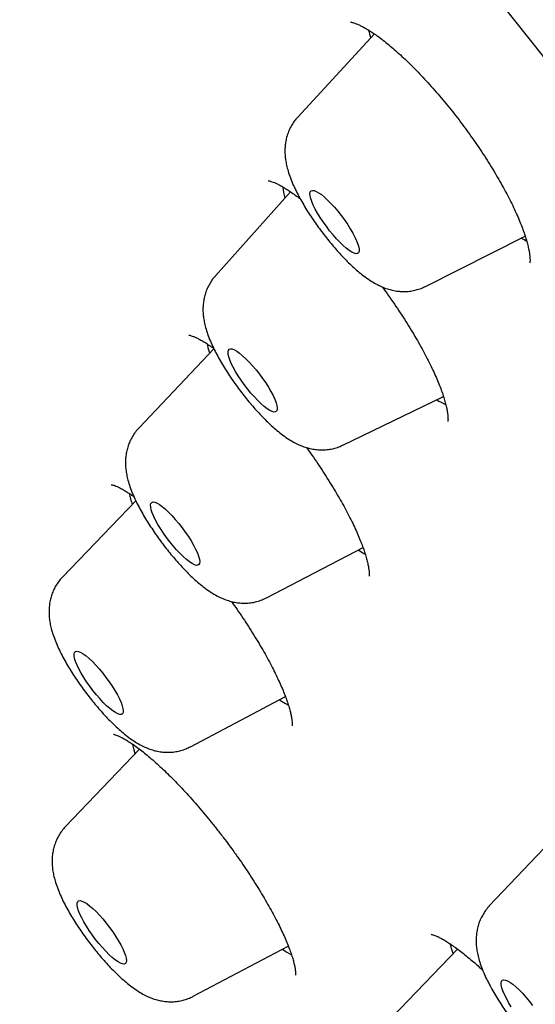
# Model space of a CAD drawing. Units: millimetres. Extents: x 8 to 673, y 12 to 1463.
# Drawn here: x 554 to 560, y 531 to 542 of the extents above; entities that cross this region are included whole.
import ezdxf

# ---------------------------------------------------------------- set-up
doc = ezdxf.new("R2010")
doc.units = ezdxf.units.MM

msp = doc.modelspace()

# ---------------------------------------------------------------- linework, layer by layer
at = {"color": 7, "linetype": 'Continuous', "lineweight": 30}
for p, q in [((557.764, 542.144), (556.881, 541.187)), ((556.798, 540.325), (555.931, 539.357)), ((558.351, 539.236), (559.501, 539.814)), ((555.915, 538.518), (555.049, 537.604)), ((557.399, 537.408), (558.559, 537.969)), ((555.015, 536.766), (554.17, 535.889)), ((556.52, 535.65), (557.633, 536.228)), ((555.643, 533.935), (556.738, 534.515)), ((555.058, 533.906), (554.205, 533.015)), ((559.947, 533.007), (559.088, 532.101)), ((555.677, 531.061), (556.772, 531.637)), ((558.722, 531.605), (557.867, 530.719))]:
    msp.add_line(p, q, dxfattribs=at)
at = {"color": 7, "linetype": 'Continuous', "lineweight": 30, "flags": 128}
for points in [[(545.629, 557.703), (546.352, 556.994), (547.08, 556.268), (547.812, 555.526), (548.549, 554.768), (549.288, 553.994), (550.031, 553.206), (550.776, 552.403), (551.523, 551.587), (552.272, 550.757), (553.021, 549.915), (553.771, 549.061), (554.521, 548.195), (555.27, 547.318), (556.018, 546.431), (556.764, 545.535), (557.508, 544.629), (558.25, 543.715), (558.988, 542.793), (559.723, 541.864)], [(557.248, 539.878), (557.21, 539.928), (557.174, 539.979), (557.14, 540.029), (557.109, 540.079), (557.083, 540.127), (557.06, 540.172), (557.043, 540.213), (557.03, 540.249), (557.023, 540.281), (557.021, 540.306), (557.025, 540.325), (557.034, 540.337), (557.049, 540.342), (557.068, 540.34), (557.093, 540.331), (557.121, 540.315), (557.153, 540.293), (557.187, 540.264), (557.225, 540.23), (557.263, 540.191), (557.303, 540.148), (557.342, 540.101), (557.381, 540.052), (557.418, 540.002), (557.453, 539.951), (557.485, 539.9), (557.514, 539.851), (557.539, 539.805), (557.559, 539.762), (557.574, 539.723), (557.584, 539.689), (557.588, 539.661), (557.587, 539.638), (557.581, 539.623), (557.569, 539.614), (557.552, 539.613), (557.53, 539.618), (557.503, 539.631), (557.473, 539.65), (557.44, 539.675), (557.404, 539.707), (557.366, 539.744), (557.327, 539.785), (557.287, 539.83), (557.248, 539.878)], [(559.521, 539.754), (559.49, 539.771), (559.456, 539.792)], [(555.867, 538.467), (555.853, 538.513), (555.839, 538.573)], [(556.302, 538.056), (556.264, 538.106), (556.228, 538.157), (556.194, 538.208), (556.164, 538.257), (556.137, 538.305), (556.115, 538.35), (556.098, 538.391), (556.086, 538.427), (556.079, 538.458), (556.077, 538.483), (556.081, 538.501), (556.091, 538.513), (556.106, 538.518), (556.125, 538.516), (556.15, 538.506), (556.178, 538.49), (556.21, 538.467), (556.245, 538.438), (556.282, 538.404), (556.321, 538.365), (556.36, 538.321), (556.4, 538.274), (556.438, 538.225), (556.476, 538.175), (556.511, 538.124), (556.543, 538.074), (556.571, 538.025), (556.596, 537.978), (556.615, 537.936), (556.63, 537.897), (556.64, 537.863), (556.644, 537.835), (556.643, 537.813), (556.636, 537.798), (556.624, 537.79), (556.606, 537.789), (556.584, 537.794), (556.558, 537.807), (556.528, 537.827), (556.494, 537.853), (556.458, 537.884), (556.42, 537.921), (556.381, 537.963), (556.341, 538.008), (556.302, 538.056)], [(555.406, 536.295), (555.369, 536.345), (555.333, 536.396), (555.299, 536.447), (555.269, 536.496), (555.243, 536.544), (555.221, 536.588), (555.204, 536.629), (555.192, 536.665), (555.186, 536.695), (555.184, 536.72), (555.189, 536.738), (555.199, 536.749), (555.214, 536.754), (555.234, 536.751), (555.259, 536.741), (555.287, 536.724), (555.32, 536.701), (555.355, 536.672), (555.392, 536.637), (555.431, 536.597), (555.47, 536.553), (555.51, 536.507), (555.548, 536.457), (555.585, 536.407), (555.62, 536.356), (555.652, 536.306), (555.68, 536.257), (555.704, 536.211), (555.724, 536.168), (555.738, 536.13), (555.747, 536.096), (555.751, 536.069), (555.75, 536.047), (555.742, 536.033), (555.73, 536.025), (555.712, 536.024), (555.69, 536.03), (555.663, 536.044), (555.633, 536.064), (555.599, 536.09), (555.563, 536.122), (555.524, 536.16), (555.485, 536.201), (555.446, 536.247), (555.406, 536.295)], [(557.66, 536.147), (557.63, 536.165), (557.576, 536.198)], [(554.521, 534.583), (554.483, 534.633), (554.447, 534.684), (554.414, 534.734), (554.385, 534.784), (554.359, 534.831), (554.338, 534.875), (554.321, 534.915), (554.31, 534.951), (554.304, 534.981), (554.303, 535.004), (554.308, 535.022), (554.319, 535.032), (554.335, 535.036), (554.355, 535.032), (554.38, 535.022), (554.409, 535.004), (554.442, 534.98), (554.477, 534.95), (554.515, 534.915), (554.554, 534.875), (554.593, 534.831), (554.633, 534.784), (554.671, 534.734), (554.708, 534.684), (554.742, 534.633), (554.774, 534.583), (554.802, 534.534), (554.825, 534.488), (554.844, 534.446), (554.858, 534.408), (554.867, 534.376), (554.87, 534.349), (554.868, 534.328), (554.86, 534.314), (554.847, 534.307), (554.829, 534.307), (554.806, 534.314), (554.779, 534.328), (554.748, 534.349), (554.714, 534.376), (554.677, 534.408), (554.639, 534.446), (554.6, 534.489), (554.56, 534.534), (554.521, 534.583)], [(555.009, 533.854), (554.992, 533.91), (554.979, 533.964)], [(554.514, 531.767), (554.478, 531.818), (554.446, 531.868), (554.417, 531.917), (554.391, 531.964), (554.371, 532.008), (554.355, 532.047), (554.344, 532.082), (554.339, 532.111), (554.339, 532.134), (554.345, 532.151), (554.356, 532.16), (554.373, 532.163), (554.394, 532.158), (554.42, 532.147), (554.449, 532.128), (554.482, 532.104), (554.518, 532.073), (554.556, 532.037), (554.595, 531.996), (554.634, 531.952), (554.673, 531.904), (554.712, 531.854), (554.748, 531.804), (554.782, 531.753), (554.813, 531.703), (554.841, 531.655), (554.864, 531.609), (554.882, 531.568), (554.895, 531.531), (554.903, 531.499), (554.906, 531.472), (554.903, 531.453), (554.894, 531.44), (554.88, 531.433), (554.861, 531.434), (554.838, 531.442), (554.81, 531.457), (554.779, 531.479), (554.744, 531.507), (554.708, 531.54), (554.669, 531.579), (554.63, 531.622), (554.59, 531.668), (554.551, 531.717), (554.514, 531.767)], [(558.671, 531.553), (558.654, 531.613), (558.641, 531.662)], [(559.34, 530.941), (559.31, 530.991), (559.284, 531.039), (559.262, 531.083), (559.245, 531.124), (559.232, 531.16), (559.226, 531.191), (559.224, 531.216), (559.229, 531.234), (559.238, 531.246), (559.253, 531.251), (559.273, 531.248), (559.297, 531.239), (559.326, 531.222), (559.358, 531.199), (559.393, 531.17), (559.43, 531.135), (559.469, 531.096), (559.508, 531.052), (559.548, 531.006), (559.587, 530.957)]]:
    msp.add_lwpolyline(points, dxfattribs=at)
at = {"color": 7, "linetype": 'Continuous', "lineweight": 30}
for centre, radius, start, end in [((558.713, 542.392), 1.036, 191.3464, 196.5634), ((557.572, 540.5), 0.874, 187.5772, 196.3705), ((558.977, 538.717), 0.928, 237.7886, 245.1006), ((556.014, 537.069), 1.096, 191.4465, 198.3637), ((557.338, 535.468), 1.196, 235.8832, 241.9038), ((557.371, 532.591), 1.192, 236.0518, 241.8595)]:
    msp.add_arc(centre, radius, start, end, dxfattribs=at)
for points, knots in [([(602.88, 510.316), (602.908, 510.337), (602.957, 510.376), (603.019, 510.426), (603.063, 510.462), (603.093, 510.487), (603.128, 510.517), (603.17, 510.553), (603.216, 510.595), (603.263, 510.638), (603.311, 510.683), (603.36, 510.729), (603.409, 510.778), (603.456, 510.826), (603.5, 510.873), (603.54, 510.916), (603.576, 510.957), (603.614, 510.999), (603.65, 511.042), (603.688, 511.086), (603.725, 511.132), (603.762, 511.179), (603.796, 511.222), (603.824, 511.259), (603.848, 511.292), (603.871, 511.323), (603.894, 511.354), (603.917, 511.386), (603.942, 511.423), (603.97, 511.464), (604, 511.509), (604.029, 511.555), (604.056, 511.596), (604.078, 511.632), (604.099, 511.666), (604.12, 511.702), (604.144, 511.742), (604.173, 511.793), (604.205, 511.85), (604.237, 511.91), (604.265, 511.964), (604.292, 512.016), (604.318, 512.068), (604.345, 512.125), (604.373, 512.184), (604.4, 512.245), (604.424, 512.301), (604.447, 512.354), (604.464, 512.397), (604.478, 512.431), (604.49, 512.46), (604.502, 512.492), (604.517, 512.531), (604.539, 512.59), (604.566, 512.663), (604.595, 512.749), (604.622, 512.832), (604.648, 512.913), (604.671, 512.993), (604.693, 513.07), (604.713, 513.147), (604.734, 513.227), (604.755, 513.316), (604.777, 513.411), (604.799, 513.517), (604.821, 513.628), (604.841, 513.741), (604.859, 513.847), (604.875, 513.95), (604.889, 514.057), (604.901, 514.15), (604.91, 514.231), (604.917, 514.295), (604.923, 514.36), (604.929, 514.421), (604.934, 514.477), (604.938, 514.525), (604.941, 514.572), (604.945, 514.622), (604.948, 514.68), (604.952, 514.748), (604.956, 514.824), (604.96, 514.903), (604.962, 514.981), (604.965, 515.067), (604.967, 515.158), (604.968, 515.258), (604.968, 515.358), (604.967, 515.462), (604.966, 515.568), (604.963, 515.674), (604.959, 515.801), (604.953, 515.954), (604.942, 516.138), (604.929, 516.331), (604.916, 516.491), (604.905, 516.616), (604.896, 516.702), (604.887, 516.787), (604.878, 516.87), (604.87, 516.946), (604.862, 517.014), (604.854, 517.077), (604.846, 517.146), (604.835, 517.227), (604.822, 517.323), (604.808, 517.428), (604.792, 517.536), (604.776, 517.644), (604.759, 517.75), (604.742, 517.854), (604.726, 517.953), (604.71, 518.044), (604.696, 518.127), (604.681, 518.205), (604.666, 518.287), (604.65, 518.377), (604.631, 518.477), (604.61, 518.582), (604.582, 518.72), (604.547, 518.89), (604.503, 519.09), (604.459, 519.287), (604.421, 519.453), (604.389, 519.587), (604.363, 519.693), (604.339, 519.791), (604.316, 519.884), (604.29, 519.988), (604.259, 520.109), (604.221, 520.256), (604.177, 520.418), (604.13, 520.591), (604.086, 520.75), (604.047, 520.89), (604.012, 521.011), (603.976, 521.133), (603.94, 521.257), (603.903, 521.38), (603.868, 521.497), (603.836, 521.604), (603.807, 521.697), (603.782, 521.777), (603.761, 521.845), (603.741, 521.908), (603.718, 521.98), (603.689, 522.071), (603.654, 522.182), (603.613, 522.309), (603.549, 522.504), (603.46, 522.769), (603.344, 523.109), (603.244, 523.393), (603.165, 523.614), (603.112, 523.761), (603.062, 523.901), (603.015, 524.027), (602.974, 524.138), (602.939, 524.234), (602.908, 524.315), (602.884, 524.38), (602.864, 524.433), (602.845, 524.484), (602.821, 524.547), (602.792, 524.621), (602.76, 524.706), (602.726, 524.795), (602.689, 524.89), (602.652, 524.986), (602.615, 525.082), (602.557, 525.229), (602.479, 525.425), (602.38, 525.674), (602.277, 525.927), (602.166, 526.197), (602.056, 526.461), (601.949, 526.715), (601.846, 526.957), (601.752, 527.175), (601.671, 527.363), (601.606, 527.513), (601.544, 527.652), (601.486, 527.785), (601.43, 527.911), (601.378, 528.027), (601.334, 528.125), (601.298, 528.206), (601.264, 528.281), (601.227, 528.363), (601.18, 528.466), (601.122, 528.596), (601.052, 528.748), (600.974, 528.918), (600.891, 529.096), (600.805, 529.282), (600.69, 529.527), (600.543, 529.839), (600.359, 530.223), (600.164, 530.625), (599.96, 531.043), (599.717, 531.533), (599.432, 532.098), (599.186, 532.58), (599.014, 532.912), (598.924, 533.087), (598.832, 533.263), (598.739, 533.44), (598.648, 533.612), (598.557, 533.784), (598.469, 533.95), (598.386, 534.107), (598.314, 534.242), (598.252, 534.357), (598.202, 534.451), (598.163, 534.523), (598.134, 534.577), (598.109, 534.622), (598.08, 534.677), (598.04, 534.752), (597.985, 534.852), (597.918, 534.976), (597.838, 535.122), (597.746, 535.291), (597.642, 535.48), (597.526, 535.692), (597.396, 535.926), (597.233, 536.22), (597.041, 536.563), (596.825, 536.944), (596.614, 537.315), (596.408, 537.674), (596.192, 538.05), (595.966, 538.439), (595.731, 538.84), (595.505, 539.222), (595.286, 539.591), (595.074, 539.947), (594.861, 540.301), (594.636, 540.674), (594.387, 541.081), (594.113, 541.528), (593.821, 542.001), (593.509, 542.501), (593.18, 543.025), (592.833, 543.573), (592.468, 544.143), (592.083, 544.74), (591.738, 545.27), (591.441, 545.723), (591.201, 546.087), (590.966, 546.441), (590.741, 546.779), (590.525, 547.102), (590.319, 547.408), (590.117, 547.708), (589.92, 547.998), (589.728, 548.28), (589.549, 548.542), (589.383, 548.784), (589.24, 548.991), (589.12, 549.166), (589.02, 549.31), (588.928, 549.443), (588.844, 549.564), (588.771, 549.669), (588.714, 549.751), (588.672, 549.812), (588.637, 549.861), (588.6, 549.914), (588.556, 549.978), (588.503, 550.054), (588.425, 550.166), (588.319, 550.317), (588.18, 550.514), (588.024, 550.736), (587.85, 550.982), (587.659, 551.252), (587.46, 551.532), (587.255, 551.818), (587.047, 552.108), (586.825, 552.416), (586.59, 552.742), (586.341, 553.084), (586.083, 553.437), (585.751, 553.89), (585.35, 554.433), (584.882, 555.061), (584.389, 555.718), (583.872, 556.4), (583.332, 557.105), (582.804, 557.79), (582.366, 558.351), (582.018, 558.795), (581.756, 559.128), (581.5, 559.451), (581.256, 559.757), (581.031, 560.039), (580.836, 560.283), (580.668, 560.492), (580.526, 560.668), (580.4, 560.824), (580.29, 560.96), (580.195, 561.076), (580.116, 561.175), (580.047, 561.259), (579.978, 561.343), (579.901, 561.438), (579.808, 561.553), (579.699, 561.686), (579.574, 561.838), (579.406, 562.043), (579.193, 562.301), (578.937, 562.611), (578.665, 562.939), (578.377, 563.283), (578.074, 563.644), (577.763, 564.013), (577.443, 564.391), (577.115, 564.775), (576.774, 565.173), (576.419, 565.584), (576.05, 566.008), (575.669, 566.445), (575.279, 566.887), (574.89, 567.326), (574.508, 567.753), (574.101, 568.206), (573.669, 568.682), (573.215, 569.178), (572.768, 569.663), (572.326, 570.137), (571.893, 570.599), (571.48, 571.035), (571.089, 571.446), (570.719, 571.83), (570.363, 572.198), (570.011, 572.558), (569.653, 572.923), (569.342, 573.237), (569.08, 573.499), (568.869, 573.71), (568.656, 573.922), (568.472, 574.103), (568.325, 574.248), (568.22, 574.351), (568.132, 574.437), (568.062, 574.507), (568.011, 574.556), (567.975, 574.591), (567.942, 574.623), (567.901, 574.663), (567.847, 574.716), (567.779, 574.782), (567.7, 574.859), (567.586, 574.969), (567.438, 575.112), (567.253, 575.29), (567.059, 575.476), (566.854, 575.671), (566.639, 575.875), (566.414, 576.087), (566.183, 576.303), (565.932, 576.537), (565.669, 576.781), (565.398, 577.03), (565.137, 577.268), (564.886, 577.494), (564.648, 577.708), (564.426, 577.906), (564.216, 578.093), (563.89, 578.381), (563.604, 578.63), (563.357, 578.843), (563.272, 578.916), (563.195, 578.982), (563.13, 579.038), (563.078, 579.082), (563.039, 579.115), (563.006, 579.143), (562.972, 579.172), (562.931, 579.207), (562.881, 579.25), (562.822, 579.3), (562.755, 579.357), (562.669, 579.429), (562.564, 579.517), (562.437, 579.624), (562.295, 579.742), (562.139, 579.871), (561.972, 580.009), (561.799, 580.151), (561.517, 580.38), (561.126, 580.694), (560.701, 581.029), (560.343, 581.307), (560.122, 581.476), (559.967, 581.594), (559.882, 581.658), (559.806, 581.716), (559.74, 581.765), (559.685, 581.806), (559.64, 581.84), (559.605, 581.866), (559.573, 581.889), (559.541, 581.913), (559.497, 581.946), (559.44, 581.988), (559.368, 582.041), (559.282, 582.105), (559.182, 582.178), (559.07, 582.26), (558.954, 582.344), (558.839, 582.427), (558.726, 582.508), (558.614, 582.587), (558.504, 582.665), (558.375, 582.756), (558.229, 582.858), (558.067, 582.97), (557.911, 583.077), (557.764, 583.176), (557.628, 583.268), (557.502, 583.352), (557.386, 583.43), (557.274, 583.503), (557.166, 583.574), (557.052, 583.648), (556.938, 583.721), (556.82, 583.797), (556.699, 583.873), (556.571, 583.954), (556.44, 584.036), (556.307, 584.118), (556.183, 584.193), (556.068, 584.263), (555.962, 584.326), (555.856, 584.389), (555.753, 584.449), (555.659, 584.505), (555.575, 584.553), (555.503, 584.594), (555.443, 584.629), (555.39, 584.659), (555.339, 584.688), (555.284, 584.719), (555.218, 584.756), (555.139, 584.8), (555.047, 584.851), (554.944, 584.907), (554.843, 584.961), (554.745, 585.013), (554.653, 585.063), (554.556, 585.114), (554.47, 585.158), (554.401, 585.193), (554.352, 585.218), (554.311, 585.239), (554.278, 585.256), (554.242, 585.274), (554.196, 585.297), (554.135, 585.327), (554.063, 585.363), (553.981, 585.403), (553.769, 585.505), (553.563, 585.601), (553.369, 585.688), (553.309, 585.715), (553.259, 585.737), (553.218, 585.755), (553.176, 585.773), (553.127, 585.794), (553.066, 585.82), (552.996, 585.849), (552.918, 585.882), (552.805, 585.928), (552.655, 585.988), (552.509, 586.044), (552.4, 586.085), (552.336, 586.109), (552.281, 586.129), (552.234, 586.146), (552.183, 586.164), (552.122, 586.186), (552.049, 586.211), (551.96, 586.241), (551.858, 586.275), (551.743, 586.312), (551.629, 586.347), (551.52, 586.38), (551.432, 586.405), (551.363, 586.425), (551.308, 586.44), (551.251, 586.456), (551.187, 586.473), (551.115, 586.491), (551.038, 586.511), (550.959, 586.53), (550.88, 586.549), (550.804, 586.566), (550.73, 586.582), (550.662, 586.596), (550.602, 586.609), (550.55, 586.619), (550.5, 586.628), (550.45, 586.638), (550.393, 586.648), (550.331, 586.659), (550.266, 586.669), (550.202, 586.679), (550.147, 586.688), (550.101, 586.694), (550.06, 586.7), (550.018, 586.706), (549.971, 586.712), (549.918, 586.718), (549.859, 586.725), (549.777, 586.733), (549.678, 586.742), (549.566, 586.751), (549.466, 586.757), (549.375, 586.761), (549.295, 586.764), (549.218, 586.766), (549.142, 586.767), (549.064, 586.767), (548.986, 586.766), (548.909, 586.764), (548.831, 586.761), (548.758, 586.757), (548.692, 586.753), (548.637, 586.749), (548.586, 586.745), (548.545, 586.741), (548.512, 586.738), (548.481, 586.735), (548.447, 586.731), (548.407, 586.726), (548.362, 586.721), (548.305, 586.713), (548.24, 586.704), (548.173, 586.693), (548.112, 586.683), (548.054, 586.672), (547.998, 586.662), (547.94, 586.65), (547.876, 586.636), (547.813, 586.621), (547.755, 586.607), (547.707, 586.595), (547.664, 586.583), (547.624, 586.572), (547.582, 586.56), (547.531, 586.545), (547.472, 586.527), (547.412, 586.508), (547.358, 586.49), (547.309, 586.473), (547.264, 586.457), (547.221, 586.44), (547.175, 586.423), (547.122, 586.402), (547.063, 586.378), (547.002, 586.352), (546.941, 586.325), (546.883, 586.298), (546.826, 586.271), (546.771, 586.244), (546.714, 586.215), (546.651, 586.182), (546.582, 586.143), (546.508, 586.101), (546.435, 586.057), (546.374, 586.02), (546.322, 585.986), (546.273, 585.953), (546.232, 585.926), (546.181, 585.891), (546.114, 585.844), (546.063, 585.808), (546.035, 585.788)], [0, 0, 0, 0, 0.001046, 0.001899, 0.002562, 0.00309, 0.003606, 0.0046, 0.005593, 0.006582, 0.007685, 0.008831, 0.009929, 0.011165, 0.012268, 0.013228, 0.014154, 0.015104, 0.016165, 0.017102, 0.01816, 0.019262, 0.020214, 0.021008, 0.021696, 0.022392, 0.023041, 0.023724, 0.024507, 0.025393, 0.026384, 0.027386, 0.028257, 0.028994, 0.029645, 0.030385, 0.03123, 0.032165, 0.033542, 0.034743, 0.035825, 0.036846, 0.037864, 0.039004, 0.040308, 0.041447, 0.042641, 0.043692, 0.044581, 0.045175, 0.045694, 0.04632, 0.047086, 0.04799, 0.049785, 0.051385, 0.053012, 0.054574, 0.056116, 0.057597, 0.058988, 0.060476, 0.062165, 0.063987, 0.065827, 0.068037, 0.070132, 0.072, 0.073809, 0.075706, 0.077698, 0.078802, 0.079935, 0.081092, 0.082171, 0.083126, 0.083957, 0.084688, 0.085514, 0.086525, 0.087685, 0.088993, 0.090365, 0.091664, 0.092889, 0.09462, 0.096194, 0.097798, 0.099484, 0.101236, 0.102926, 0.104527, 0.107271, 0.110137, 0.1131, 0.116182, 0.117442, 0.11873, 0.120044, 0.121288, 0.122411, 0.123411, 0.124292, 0.125202, 0.126433, 0.127832, 0.129385, 0.130954, 0.132502, 0.134002, 0.135483, 0.136897, 0.138167, 0.139315, 0.140339, 0.141451, 0.142696, 0.144074, 0.145543, 0.147033, 0.149693, 0.152416, 0.155055, 0.157513, 0.158966, 0.160336, 0.161611, 0.162793, 0.163947, 0.165598, 0.167463, 0.169542, 0.171755, 0.173996, 0.175479, 0.176973, 0.17848, 0.179998, 0.181528, 0.182984, 0.184275, 0.185401, 0.186362, 0.187158, 0.18784, 0.188635, 0.189757, 0.191076, 0.192595, 0.194249, 0.197975, 0.201907, 0.206046, 0.207728, 0.209435, 0.211026, 0.212442, 0.213685, 0.214755, 0.215651, 0.216373, 0.216922, 0.217401, 0.218087, 0.218997, 0.219868, 0.220877, 0.22194, 0.222991, 0.224029, 0.225054, 0.227786, 0.230423, 0.233066, 0.235927, 0.239012, 0.241417, 0.243942, 0.246588, 0.248203, 0.249765, 0.251196, 0.252496, 0.253857, 0.255036, 0.256034, 0.256851, 0.257486, 0.258305, 0.259349, 0.260616, 0.262217, 0.263935, 0.265716, 0.267559, 0.269466, 0.273028, 0.27679, 0.280738, 0.284785, 0.288916, 0.294843, 0.300936, 0.302559, 0.304194, 0.30584, 0.307497, 0.309138, 0.310654, 0.312294, 0.313741, 0.314993, 0.31605, 0.316913, 0.317572, 0.318043, 0.318399, 0.318826, 0.319541, 0.320463, 0.321593, 0.322931, 0.324477, 0.326198, 0.328119, 0.33024, 0.332562, 0.336085, 0.339514, 0.342832, 0.346039, 0.349134, 0.352847, 0.356387, 0.359753, 0.362945, 0.366103, 0.369101, 0.372214, 0.375864, 0.379738, 0.383834, 0.388153, 0.392694, 0.397372, 0.402264, 0.407371, 0.412693, 0.41583, 0.418978, 0.421994, 0.424874, 0.427616, 0.430222, 0.43269, 0.435247, 0.437638, 0.439863, 0.441922, 0.443816, 0.445137, 0.446364, 0.447496, 0.448533, 0.449442, 0.450174, 0.450626, 0.45099, 0.45143, 0.451976, 0.452627, 0.453356, 0.454821, 0.456495, 0.458378, 0.460471, 0.462774, 0.465285, 0.467605, 0.470079, 0.472706, 0.475488, 0.478423, 0.481486, 0.484537, 0.490047, 0.495449, 0.500743, 0.507028, 0.513153, 0.519118, 0.524923, 0.5279, 0.530834, 0.533723, 0.536465, 0.538968, 0.54123, 0.542979, 0.544551, 0.545947, 0.547167, 0.548211, 0.549083, 0.549809, 0.550493, 0.551349, 0.552379, 0.55358, 0.554955, 0.556493, 0.559151, 0.561974, 0.564963, 0.568118, 0.571438, 0.574924, 0.578362, 0.581947, 0.585679, 0.589559, 0.593586, 0.59776, 0.602073, 0.606351, 0.61052, 0.614581, 0.619734, 0.624701, 0.629481, 0.634473, 0.639243, 0.643793, 0.648122, 0.65223, 0.656077, 0.659971, 0.663965, 0.668058, 0.670394, 0.672762, 0.67516, 0.677581, 0.678958, 0.680141, 0.681132, 0.68193, 0.682534, 0.682847, 0.683164, 0.68363, 0.684246, 0.685012, 0.685928, 0.686933, 0.688887, 0.690986, 0.69323, 0.69555, 0.698007, 0.700601, 0.703314, 0.705971, 0.709298, 0.712451, 0.71543, 0.718428, 0.721227, 0.723827, 0.726262, 0.728677, 0.735427, 0.736486, 0.737543, 0.738492, 0.739271, 0.739879, 0.740357, 0.740678, 0.741077, 0.74158, 0.742186, 0.742896, 0.743709, 0.744625, 0.745993, 0.747541, 0.749269, 0.751177, 0.75326, 0.755408, 0.757581, 0.763691, 0.769994, 0.773609, 0.777284, 0.778452, 0.779568, 0.78055, 0.781397, 0.78211, 0.782688, 0.783132, 0.783478, 0.783892, 0.784392, 0.785177, 0.78611, 0.787191, 0.788531, 0.790036, 0.791568, 0.793082, 0.794577, 0.796054, 0.797512, 0.798953, 0.801178, 0.803359, 0.805478, 0.807469, 0.809321, 0.811035, 0.812611, 0.814099, 0.815606, 0.817102, 0.818794, 0.820331, 0.822016, 0.823834, 0.825688, 0.827561, 0.829454, 0.830954, 0.832467, 0.833992, 0.835507, 0.836879, 0.838088, 0.839131, 0.840009, 0.840724, 0.841426, 0.842232, 0.843142, 0.844347, 0.845698, 0.847207, 0.848881, 0.850175, 0.851553, 0.853015, 0.854541, 0.855399, 0.856136, 0.856754, 0.85725, 0.857638, 0.858398, 0.859323, 0.860413, 0.861669, 0.863071, 0.870155, 0.871233, 0.872171, 0.872956, 0.873589, 0.874122, 0.874934, 0.875895, 0.877004, 0.878262, 0.879612, 0.882428, 0.88546, 0.886674, 0.887726, 0.88861, 0.889331, 0.890051, 0.891122, 0.892335, 0.893644, 0.89549, 0.897408, 0.899388, 0.90124, 0.902889, 0.903859, 0.904746, 0.9057, 0.90679, 0.908017, 0.90938, 0.910759, 0.912115, 0.913445, 0.914748, 0.91595, 0.917008, 0.917921, 0.918713, 0.919605, 0.920601, 0.921699, 0.922901, 0.924075, 0.925106, 0.925877, 0.926551, 0.927277, 0.928116, 0.929069, 0.930136, 0.931315, 0.933486, 0.935514, 0.937399, 0.939006, 0.940481, 0.94183, 0.943204, 0.944671, 0.946168, 0.947498, 0.948895, 0.950481, 0.951506, 0.952585, 0.953543, 0.954318, 0.954836, 0.955374, 0.956009, 0.956741, 0.957571, 0.958493, 0.95989, 0.961137, 0.962235, 0.963279, 0.964311, 0.965346, 0.966495, 0.96783, 0.968817, 0.969716, 0.970498, 0.971175, 0.971929, 0.972817, 0.974021, 0.975168, 0.97618, 0.97706, 0.977893, 0.978696, 0.979506, 0.980484, 0.98165, 0.982855, 0.983933, 0.985122, 0.986197, 0.987214, 0.988284, 0.989487, 0.990816, 0.992265, 0.993732, 0.995043, 0.996281, 0.99687, 0.997464, 0.998137, 0.998982, 1, 1, 1, 1]), ([(557.488, 542.279), (557.489, 542.279), (557.489, 542.279), (557.498, 542.278), (557.514, 542.274), (557.538, 542.267), (557.568, 542.256), (557.605, 542.239), (557.647, 542.217), (557.695, 542.19), (557.747, 542.156), (557.803, 542.117), (557.863, 542.072), (557.926, 542.021), (557.993, 541.965), (558.063, 541.902), (558.136, 541.835), (558.21, 541.762), (558.285, 541.685), (558.362, 541.604), (558.438, 541.519), (558.515, 541.431), (558.591, 541.34), (558.666, 541.247), (558.739, 541.153), (558.81, 541.057), (558.881, 540.96), (558.949, 540.862), (559.015, 540.763), (559.079, 540.664), (559.14, 540.565), (559.197, 540.468), (559.251, 540.372), (559.301, 540.279), (559.347, 540.189), (559.388, 540.102), (559.424, 540.02), (559.456, 539.943), (559.483, 539.87), (559.506, 539.802), (559.524, 539.739), (559.538, 539.682), (559.548, 539.632), (559.554, 539.59), (559.557, 539.555), (559.557, 539.529), (559.556, 539.513), (559.554, 539.505), (559.554, 539.506), (559.554, 539.506)], [0, 0, 0, 0, 0.012801, 0.030672, 0.048785, 0.067364, 0.086499, 0.106199, 0.126419, 0.147087, 0.168118, 0.189405, 0.210611, 0.232393, 0.254573, 0.277094, 0.2999, 0.322931, 0.346127, 0.369432, 0.392793, 0.416149, 0.439457, 0.462686, 0.485763, 0.508785, 0.531964, 0.555276, 0.578689, 0.602164, 0.62565, 0.649088, 0.672427, 0.695619, 0.718617, 0.741379, 0.763852, 0.785917, 0.808018, 0.830034, 0.851884, 0.873473, 0.894691, 0.915424, 0.935567, 0.955041, 0.973817, 0.991951, 1, 1, 1, 1]), ([(556.881, 541.186), (556.87, 541.175), (556.846, 541.148), (556.815, 541.101), (556.786, 541.048), (556.764, 540.992), (556.748, 540.936), (556.737, 540.879), (556.732, 540.822), (556.733, 540.765), (556.738, 540.706), (556.748, 540.645), (556.765, 540.578), (556.788, 540.504), (556.819, 540.426), (556.855, 540.347), (556.894, 540.271), (556.937, 540.194), (556.982, 540.119), (557.029, 540.045), (557.079, 539.973), (557.13, 539.901), (557.183, 539.831), (557.238, 539.762), (557.293, 539.695), (557.35, 539.63), (557.408, 539.568), (557.467, 539.508), (557.528, 539.451), (557.591, 539.396), (557.659, 539.342), (557.727, 539.295), (557.794, 539.257), (557.855, 539.229), (557.913, 539.207), (557.972, 539.191), (558.032, 539.18), (558.092, 539.176), (558.153, 539.178), (558.214, 539.187), (558.273, 539.203), (558.319, 539.219), (558.344, 539.233), (558.35, 539.236)], [0, 0, 0, 0, 0.014626, 0.034562, 0.054225, 0.073704, 0.093107, 0.112572, 0.132301, 0.152602, 0.173951, 0.197079, 0.223061, 0.253186, 0.28725, 0.316915, 0.347719, 0.376909, 0.405069, 0.432582, 0.459691, 0.486563, 0.513328, 0.540101, 0.566954, 0.594007, 0.621404, 0.649335, 0.678077, 0.708066, 0.740024, 0.775101, 0.803797, 0.82855, 0.851164, 0.872531, 0.893194, 0.913467, 0.933516, 0.953429, 0.973256, 0.99303, 1, 1, 1, 1]), ([(556.541, 540.453), (556.541, 540.453), (556.54, 540.453), (556.547, 540.452), (556.561, 540.449), (556.583, 540.443), (556.611, 540.432), (556.645, 540.416), (556.686, 540.396), (556.731, 540.369), (556.782, 540.337), (556.837, 540.298), (556.881, 540.267), (556.906, 540.246), (556.911, 540.242)], [0, 0, 0, 0, 0.035011, 0.118995, 0.204254, 0.291914, 0.382454, 0.475942, 0.572168, 0.670769, 0.771311, 0.873341, 0.975576, 1, 1, 1, 1]), ([(555.931, 539.356), (555.924, 539.348), (555.902, 539.324), (555.873, 539.281), (555.843, 539.227), (555.821, 539.172), (555.804, 539.116), (555.794, 539.059), (555.788, 539.002), (555.788, 538.944), (555.793, 538.886), (555.803, 538.825), (555.819, 538.759), (555.842, 538.685), (555.872, 538.608), (555.908, 538.529), (555.947, 538.452), (555.99, 538.375), (556.035, 538.3), (556.082, 538.226), (556.131, 538.153), (556.182, 538.082), (556.235, 538.011), (556.289, 537.942), (556.345, 537.875), (556.402, 537.811), (556.46, 537.748), (556.519, 537.688), (556.579, 537.631), (556.642, 537.575), (556.71, 537.522), (556.778, 537.474), (556.845, 537.436), (556.906, 537.406), (556.965, 537.384), (557.023, 537.368), (557.083, 537.357), (557.143, 537.352), (557.204, 537.354), (557.265, 537.362), (557.324, 537.377), (557.369, 537.393), (557.393, 537.405), (557.398, 537.408)], [0, 0, 0, 0, 0.010683, 0.030747, 0.05053, 0.070122, 0.089629, 0.109188, 0.128996, 0.149353, 0.170725, 0.193826, 0.219712, 0.249686, 0.28376, 0.313737, 0.344849, 0.374285, 0.402651, 0.430347, 0.457621, 0.484648, 0.51156, 0.53847, 0.565457, 0.592637, 0.62015, 0.648185, 0.677013, 0.707056, 0.739016, 0.774023, 0.803322, 0.828434, 0.851298, 0.872855, 0.89367, 0.914074, 0.934243, 0.954271, 0.974209, 0.994092, 1, 1, 1, 1]), ([(557.853, 539.23), (557.872, 539.205), (557.915, 539.146), (557.979, 539.055), (558.046, 538.956), (558.111, 538.857), (558.173, 538.758), (558.232, 538.661), (558.287, 538.565), (558.338, 538.471), (558.385, 538.381), (558.428, 538.294), (558.466, 538.211), (558.5, 538.133), (558.529, 538.059), (558.553, 537.99), (558.573, 537.926), (558.589, 537.868), (558.6, 537.817), (558.608, 537.773), (558.611, 537.737), (558.612, 537.71), (558.612, 537.691), (558.61, 537.682), (558.61, 537.682), (558.61, 537.682)], [0, 0, 0, 0, 0.037881, 0.08536, 0.133065, 0.180921, 0.22884, 0.276693, 0.324378, 0.371794, 0.418845, 0.465441, 0.511498, 0.556535, 0.601606, 0.646537, 0.691172, 0.735319, 0.778755, 0.821239, 0.862537, 0.902455, 0.940888, 0.977879, 1, 1, 1, 1]), ([(555.624, 538.675), (555.624, 538.675), (555.625, 538.675), (555.635, 538.674), (555.651, 538.669), (555.675, 538.661), (555.706, 538.648), (555.742, 538.63), (555.785, 538.607), (555.832, 538.578), (555.875, 538.549), (555.903, 538.529), (555.912, 538.522)], [0, 0, 0, 0, 0.078195, 0.174846, 0.274344, 0.377435, 0.484291, 0.594681, 0.708111, 0.823947, 0.941518, 1, 1, 1, 1]), ([(555.049, 537.603), (555.039, 537.592), (555.015, 537.567), (554.983, 537.521), (554.953, 537.468), (554.93, 537.413), (554.913, 537.356), (554.901, 537.3), (554.896, 537.242), (554.895, 537.185), (554.9, 537.127), (554.909, 537.066), (554.924, 537.001), (554.947, 536.927), (554.976, 536.851), (555.012, 536.772), (555.05, 536.695), (555.093, 536.618), (555.138, 536.542), (555.185, 536.469), (555.234, 536.396), (555.285, 536.324), (555.337, 536.253), (555.392, 536.184), (555.447, 536.117), (555.504, 536.052), (555.561, 535.989), (555.62, 535.929), (555.681, 535.871), (555.743, 535.816), (555.81, 535.762), (555.879, 535.714), (555.945, 535.675), (556.007, 535.644), (556.066, 535.622), (556.124, 535.604), (556.184, 535.593), (556.244, 535.588), (556.305, 535.589), (556.366, 535.596), (556.425, 535.611), (556.477, 535.629), (556.507, 535.645), (556.519, 535.651)], [0, 0, 0, 0, 0.013595, 0.033494, 0.053107, 0.072522, 0.091843, 0.1112, 0.130782, 0.150874, 0.171919, 0.194597, 0.219921, 0.249182, 0.282657, 0.31256, 0.343572, 0.37285, 0.40102, 0.428496, 0.455537, 0.482318, 0.508974, 0.535619, 0.562332, 0.589224, 0.616432, 0.644136, 0.672595, 0.70221, 0.733641, 0.767968, 0.797623, 0.822803, 0.845625, 0.867076, 0.887747, 0.907984, 0.927977, 0.947822, 0.967574, 0.987268, 1, 1, 1, 1]), ([(556.982, 537.38), (556.985, 537.375), (557.012, 537.338), (557.062, 537.268), (557.129, 537.169), (557.194, 537.07), (557.256, 536.972), (557.315, 536.874), (557.371, 536.778), (557.423, 536.685), (557.471, 536.594), (557.514, 536.508), (557.553, 536.425), (557.586, 536.348), (557.616, 536.275), (557.641, 536.206), (557.662, 536.143), (557.678, 536.085), (557.69, 536.033), (557.698, 535.989), (557.702, 535.953), (557.704, 535.926), (557.703, 535.908), (557.702, 535.899), (557.702, 535.9), (557.702, 535.9)], [0, 0, 0, 0, 0.007368, 0.056378, 0.105681, 0.155194, 0.204818, 0.254412, 0.303834, 0.35295, 0.401629, 0.449743, 0.497172, 0.543785, 0.589722, 0.636253, 0.68262, 0.728574, 0.773828, 0.818077, 0.861018, 0.902394, 0.942044, 0.97997, 1, 1, 1, 1]), ([(554.732, 536.953), (554.732, 536.953), (554.731, 536.953), (554.737, 536.952), (554.75, 536.949), (554.771, 536.942), (554.798, 536.931), (554.832, 536.916), (554.871, 536.894), (554.916, 536.867), (554.957, 536.841), (554.984, 536.821), (554.993, 536.814)], [0, 0, 0, 0, 0.0334998, 0.1334745, 0.2364293, 0.3433859, 0.4547023, 0.5702501, 0.6895616, 0.8119655, 0.9367062, 1, 1, 1, 1]), ([(554.17, 535.888), (554.161, 535.879), (554.138, 535.855), (554.106, 535.811), (554.075, 535.758), (554.051, 535.703), (554.033, 535.647), (554.021, 535.59), (554.015, 535.533), (554.014, 535.476), (554.017, 535.417), (554.026, 535.357), (554.04, 535.292), (554.062, 535.221), (554.09, 535.145), (554.125, 535.066), (554.163, 534.988), (554.206, 534.911), (554.25, 534.835), (554.297, 534.761), (554.345, 534.688), (554.396, 534.616), (554.449, 534.545), (554.503, 534.476), (554.558, 534.409), (554.614, 534.343), (554.672, 534.28), (554.731, 534.22), (554.791, 534.162), (554.853, 534.106), (554.919, 534.052), (554.988, 534.003), (555.054, 533.962), (555.117, 533.931), (555.176, 533.907), (555.234, 533.889), (555.293, 533.877), (555.354, 533.871), (555.414, 533.871), (555.475, 533.877), (555.535, 533.891), (555.591, 533.909), (555.626, 533.927), (555.642, 533.935)], [0, 0, 0, 0, 0.012188, 0.032078, 0.05167, 0.071053, 0.090325, 0.109612, 0.129094, 0.149036, 0.169855, 0.192189, 0.216999, 0.245559, 0.278471, 0.308629, 0.339867, 0.369261, 0.397475, 0.424952, 0.451964, 0.478697, 0.505288, 0.531853, 0.558475, 0.585259, 0.612337, 0.639882, 0.668136, 0.697476, 0.728513, 0.762265, 0.792761, 0.818353, 0.841385, 0.862934, 0.883636, 0.903866, 0.92383, 0.943637, 0.963345, 0.982989, 1, 1, 1, 1]), ([(556.117, 535.608), (556.139, 535.577), (556.184, 535.513), (556.25, 535.416), (556.315, 535.318), (556.376, 535.219), (556.435, 535.122), (556.491, 535.027), (556.542, 534.934), (556.589, 534.845), (556.632, 534.759), (556.67, 534.678), (556.704, 534.602), (556.732, 534.531), (556.757, 534.464), (556.777, 534.402), (556.793, 534.346), (556.805, 534.296), (556.812, 534.255), (556.816, 534.221), (556.817, 534.196), (556.817, 534.181), (556.816, 534.174), (556.816, 534.176), (556.816, 534.176)], [0, 0, 0, 0, 0.047556, 0.098099, 0.148851, 0.19971, 0.25053, 0.301167, 0.351483, 0.401343, 0.450614, 0.49917, 0.546873, 0.593857, 0.641425, 0.688788, 0.73568, 0.781799, 0.826819, 0.870423, 0.912344, 0.95243, 0.990706, 1, 1, 1, 1]), ([(554.757, 534.079), (554.757, 534.079), (554.759, 534.078), (554.77, 534.076), (554.787, 534.07), (554.812, 534.06), (554.843, 534.046), (554.881, 534.026), (554.924, 534), (554.973, 533.969), (555.026, 533.931), (555.084, 533.888), (555.145, 533.838), (555.209, 533.784), (555.276, 533.725), (555.344, 533.66), (555.415, 533.591), (555.489, 533.516), (555.564, 533.437), (555.64, 533.353), (555.717, 533.266), (555.795, 533.176), (555.871, 533.083), (555.947, 532.988), (556.022, 532.892), (556.087, 532.805), (556.14, 532.733), (556.191, 532.661), (556.248, 532.58), (556.313, 532.483), (556.376, 532.386), (556.436, 532.289), (556.493, 532.194), (556.547, 532.1), (556.598, 532.009), (556.644, 531.921), (556.686, 531.837), (556.723, 531.757), (556.755, 531.682), (556.783, 531.613), (556.805, 531.551), (556.823, 531.494), (556.837, 531.444), (556.846, 531.399), (556.852, 531.363), (556.855, 531.335), (556.855, 531.315), (556.855, 531.304), (556.855, 531.304), (556.855, 531.304)], [0, 0, 0, 0, 0.015539, 0.032004, 0.049276, 0.06745, 0.086531, 0.106464, 0.127141, 0.14843, 0.170185, 0.192265, 0.214537, 0.23689, 0.259241, 0.28142, 0.304216, 0.327333, 0.350716, 0.374306, 0.398042, 0.421862, 0.445704, 0.4695, 0.493206, 0.516788, 0.533088, 0.545274, 0.568466, 0.591757, 0.615189, 0.63873, 0.662338, 0.685956, 0.709507, 0.732923, 0.75613, 0.779053, 0.801614, 0.823737, 0.845335, 0.866462, 0.887745, 0.908737, 0.929295, 0.949279, 0.968573, 0.98712, 1, 1, 1, 1]), ([(554.205, 533.015), (554.204, 533.014), (554.187, 532.999), (554.161, 532.965), (554.126, 532.913), (554.099, 532.859), (554.078, 532.803), (554.063, 532.747), (554.053, 532.69), (554.049, 532.633), (554.05, 532.575), (554.056, 532.516), (554.068, 532.454), (554.085, 532.386), (554.111, 532.311), (554.142, 532.233), (554.179, 532.154), (554.219, 532.078), (554.262, 532.001), (554.308, 531.927), (554.355, 531.853), (554.405, 531.78), (554.457, 531.709), (554.51, 531.639), (554.564, 531.571), (554.62, 531.504), (554.677, 531.44), (554.736, 531.378), (554.795, 531.319), (554.856, 531.262), (554.92, 531.207), (554.989, 531.154), (555.058, 531.108), (555.124, 531.071), (555.185, 531.044), (555.243, 531.023), (555.302, 531.009), (555.362, 531), (555.422, 530.997), (555.483, 531), (555.544, 531.011), (555.603, 531.028), (555.647, 531.045), (555.671, 531.058), (555.676, 531.061)], [0, 0, 0, 0, 0.0011668, 0.0212629, 0.0410174, 0.0605149, 0.079847, 0.0991238, 0.1184919, 0.138166, 0.1584755, 0.1799314, 0.2033125, 0.2297498, 0.2604688, 0.2946415, 0.3237457, 0.3540024, 0.3827851, 0.4106269, 0.4378762, 0.4647571, 0.4914281, 0.5180141, 0.5446196, 0.5713256, 0.5982533, 0.6255516, 0.6534215, 0.6821598, 0.7122381, 0.7444436, 0.7799738, 0.8073873, 0.8314253, 0.8535686, 0.8746126, 0.8950395, 0.9151231, 0.9350083, 0.9547714, 0.9744569, 0.9940952, 1, 1, 1, 1]), ([(559.089, 532.101), (559.088, 532.1), (559.071, 532.084), (559.045, 532.05), (559.011, 531.998), (558.983, 531.944), (558.962, 531.888), (558.948, 531.832), (558.939, 531.775), (558.935, 531.718), (558.936, 531.66), (558.943, 531.601), (558.954, 531.539), (558.972, 531.471), (558.998, 531.395), (559.03, 531.316), (559.067, 531.237), (559.107, 531.162), (559.15, 531.085), (559.196, 531.011), (559.243, 530.937), (559.293, 530.865), (559.345, 530.793), (559.398, 530.723), (559.453, 530.655), (559.509, 530.588), (559.566, 530.524), (559.624, 530.463), (559.683, 530.403), (559.745, 530.347), (559.809, 530.292), (559.878, 530.239), (559.947, 530.193), (560.014, 530.157), (560.074, 530.13), (560.132, 530.11), (560.191, 530.096), (560.251, 530.087), (560.312, 530.085), (560.373, 530.088), (560.433, 530.099), (560.492, 530.117), (560.535, 530.133), (560.556, 530.146), (560.56, 530.148)], [0, 0, 0, 0, 0.001363, 0.021471, 0.041241, 0.060757, 0.080113, 0.09942, 0.118826, 0.138552, 0.158934, 0.180495, 0.204031, 0.23069, 0.261675, 0.295917, 0.324969, 0.355181, 0.38395, 0.411799, 0.439067, 0.465975, 0.492679, 0.519304, 0.545952, 0.572706, 0.599689, 0.627051, 0.654997, 0.683832, 0.714037, 0.746423, 0.782198, 0.809364, 0.833291, 0.855382, 0.876409, 0.89684, 0.916938, 0.936844, 0.956631, 0.976343, 0.996009, 1, 1, 1, 1]), ([(558.419, 531.775), (558.419, 531.775), (558.418, 531.775), (558.424, 531.774), (558.437, 531.77), (558.458, 531.763), (558.485, 531.752), (558.519, 531.736), (558.559, 531.714), (558.605, 531.686), (558.656, 531.652), (558.713, 531.612), (558.774, 531.566), (558.838, 531.514), (558.906, 531.457), (558.964, 531.405), (559.001, 531.37), (559.013, 531.359)], [0, 0, 0, 0, 0.020237, 0.080719, 0.142857, 0.203089, 0.266894, 0.334142, 0.404681, 0.478198, 0.554284, 0.632471, 0.712276, 0.793221, 0.874858, 0.956787, 1, 1, 1, 1])]:
    msp.add_open_spline(points, degree=3, knots=knots, dxfattribs=at)

doc.saveas('drawing.dxf')
